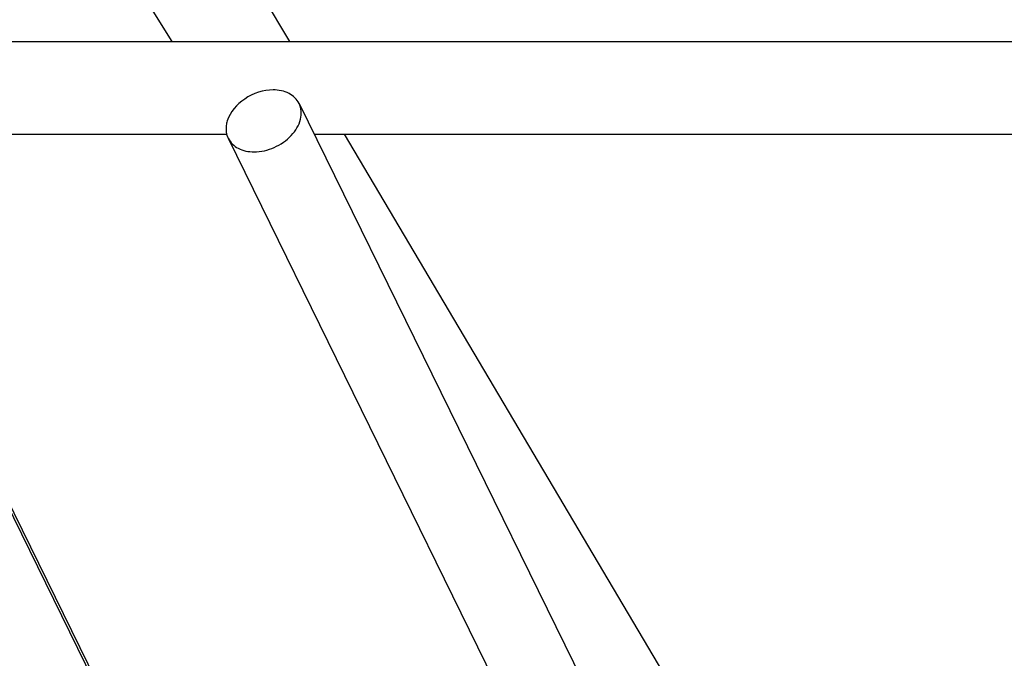
# Model space of a CAD drawing. Units: inches. Extents: x 0 to 17, y 0 to 11.
# Drawn here: x 5.4 to 5.8, y 3.3 to 3.6 of the extents above; entities that cross this region are included whole.
import ezdxf

# ---------------------------------------------------------------- set-up
doc = ezdxf.new("R2010")
doc.units = ezdxf.units.IN
doc.header["$LTSCALE"] = 0.935
doc.header["$MEASUREMENT"] = 0
doc.layers.get('0').update_dxf_attribs({"linetype": 'CONTINUOUS'})
doc.layers.add('06___PRT_ALL_SURFS', color=7, linetype='CONTINUOUS')

msp = doc.modelspace()

# ---------------------------------------------------------------- linework, layer by layer
at = {"color": 7, "linetype": 'Continuous'}
for p, q in [((5.50198, 3.58561), (5.08258, 4.29398)), ((5.31625, 3.58561), (6.44104, 3.58561)), ((5.50606, 3.55873), (5.79012, 2.97988)), ((5.31625, 3.54545), (5.47467, 3.54545)), ((5.47531, 3.54364), (5.75937, 2.96479)), ((5.51258, 3.54545), (5.85543, 3.54545)), ((5.80626, 3.07168), (5.52575, 3.54545)), ((5.30529, 3.536), (5.4571, 3.22666)), ((5.30643, 3.536), (5.45823, 3.22666))]:
    msp.add_line(p, q, dxfattribs=at)
for points, knots in [([(5.49483, 3.5646), (5.49051, 3.5646), (5.48211, 3.56184), (5.47611, 3.55504), (5.47491, 3.55118)], [0, 0, 0, 0, 0.516979, 1, 1, 1, 1]), ([(5.50606, 3.55873), (5.50516, 3.56055), (5.50171, 3.5638), (5.49719, 3.5646), (5.49483, 3.5646)], [0, 0, 0, 0, 0.463558, 1, 1, 1, 1]), ([(5.48654, 3.53777), (5.48952, 3.53777), (5.49556, 3.53919), (5.50286, 3.54424), (5.50733, 3.55124), (5.50707, 3.55668), (5.50606, 3.55873)], [0, 0, 0, 0, 0.271775, 0.54732, 0.792413, 1, 1, 1, 1]), ([(5.47491, 3.55118), (5.47471, 3.55053), (5.47414, 3.54805), (5.47449, 3.54532), (5.47531, 3.54364)], [0, 0, 0, 0, 0.266577, 1, 1, 1, 1]), ([(5.47531, 3.54364), (5.47621, 3.54181), (5.47967, 3.53856), (5.48419, 3.53777), (5.48654, 3.53777)], [0, 0, 0, 0, 0.463598, 1, 1, 1, 1])]:
    msp.add_open_spline(points, degree=3, knots=knots, dxfattribs=at)
at = {"layer": '06___PRT_ALL_SURFS', "color": 7, "linetype": 'Continuous'}
msp.add_line((5.41709, 3.64062), (5.45083, 3.58561), dxfattribs=at)

doc.saveas('drawing.dxf')
